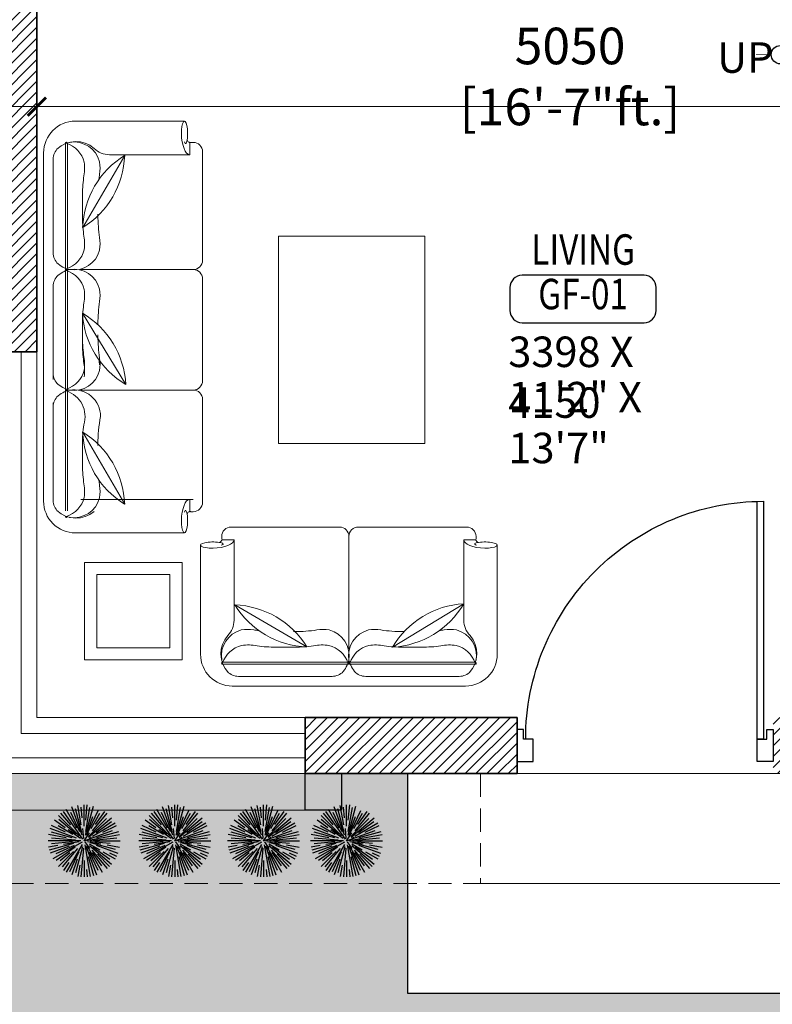
# Model space of a CAD drawing. Units: millimetres. Extents: x -1034 to 38509, y -3417 to 12823.
# Drawn here: x 1159 to 4247, y 3337 to 7374 of the extents above; entities that cross this region are included whole.
import ezdxf
from ezdxf.enums import TextEntityAlignment as Align

# ---------------------------------------------------------------- set-up
doc = ezdxf.new("R2010")
doc.units = ezdxf.units.MM
doc.header["$LTSCALE"] = 100
doc.header["$MEASUREMENT"] = 0
doc.header["$PDMODE"] = 35
doc.linetypes.add('HIDDEN', pattern=[9.525, 6.35, -3.175])
doc.layers.get('0').update_dxf_attribs({"lineweight": 25})
doc.layers.add('00--AREAS', color=6, linetype='Continuous', lineweight=0, plot=False)
for name, color, linetype, lineweight in [('05--TEXT-2', 2, 'Continuous', 25), ('06--LINE-1', 9, 'Continuous', 18), ('07--DIM-1', 1, 'Continuous', 18), ('08--SPACENUMBER', 2, 'Continuous', 25), ('08--SPACEREF', 3, 'Continuous', 25), ('F--BLOCKWALL-2', 2, 'Continuous', 25), ('F--BLOCKWALL-3', 3, 'Continuous', 35), ('F--BLOCKWALL-HATCH', 8, 'Continuous', 13), ('L--DOORS-2', 2, 'Continuous', 25), ('L--STAIRS-2', 2, 'Continuous', 25), ('L--WINDOW-2', 2, 'Continuous', 25), ('N--FURNITURE-1', 1, 'Continuous', 18)]:
    doc.layers.add(name, color=color, linetype=linetype, lineweight=lineweight)
for name, color, linetype in [('08--SPACENUMBER-1', 8, 'Continuous'), ('PLANTES', 82, 'Continuous'), ('TREES', 82, 'Continuous')]:
    doc.layers.add(name, color=color, linetype=linetype)
doc.styles.add('ISO', font='isocp2.shx', dxfattribs={"width": 0.8})
doc.dimstyles.new('1-100-OVERALL', dxfattribs={"dimtxt": 150, "dimasz": 75, "dimexe": 100, "dimexo": 100, "dimgap": 0, "dimtad": 0, "dimdec": 0, "dimzin": 12, "dimdsep": 46, "dimtxsty": 'ISO', "dimblk": 'ARCHTICK', "dimcen": -300, "dimdle": 100, "dimclrd": 9, "dimclre": 9, "dimclrt": 256, "dimadec": 0, "dimazin": 0, "dimtfac": 1, "dimtdec": 0, "dimtmove": 1, "dimatfit": 2, "dimldrblk": 'ARCHTICK', "dimfxl": 1, "dimtvp": 0.75, "dimtolj": 1, "dimtzin": 12, "dimlwd": 13, "dimlwe": 13, "dimarcsym": 0})

# ---------------------------------------------------------------- blocks, each defined once
blk = doc.blocks.new('D800F')
blk.add_lwpolyline([(773.3, 70, 0.414214), (30, 813.3), (30, 70.5), (50, 70.5), (50, 813)], format="xyb")
for points in [[(50, 0), (50, 70), (20, 70), (20, 100), (0, 100), (0, 0)], [(750, 0), (750, 70), (780, 70), (780, 100), (800, 100), (800, 0)]]:
    blk.add_lwpolyline(points, close=True)
blk = doc.blocks.new('zzd')
for p, q in [((39003.4, -12972.61), (39023.86, -12972.61)), ((39001.52, -12976.76), (39001.52, -13000.26)), ((39001.91, -12976.76), (39001.91, -13000.26)), ((39024.84, -12976.74), (39024.84, -12978.9)), ((39025.49, -12976.58), (39025.04, -12976.58)), ((38997.44, -13012.47), (38997.44, -12978.57)), ((39027.25, -12998.68), (39027.25, -12978.34)), ((38999.24, -12979.82), (38999.24, -12996.99)), ((39004.77, -12992.56), (39012.64, -12979.04)), ((39009.77, -12978.9), (39024.84, -12978.9)), ((39004.73, -12986.75), (39004.73, -12990.27)), ((39007.64, -12990.07), (39007.64, -12990.27)), ((39001.52, -13024.12), (39001.52, -13000.61)), ((39001.91, -13024.12), (39001.91, -13000.61)), ((39004.39, -13000.44), (39025.49, -13000.44)), ((39004.39, -13000.44), (39025.49, -13000.44)), ((39004.39, -13000.44), (39025.49, -13000.44)), ((39004.39, -13000.44), (39025.49, -13000.44)), ((39027.25, -13002.2), (39027.25, -13022.53)), ((38999.24, -13021.06), (38999.24, -13003.88)), ((39012.87, -13021.98), (39004.72, -13008.62)), ((39004.73, -13014.13), (39004.73, -13010.6)), ((39007.64, -13010.8), (39007.64, -13010.6)), ((38997.44, -13012.47), (38997.44, -13022.3)), ((39009.77, -13021.98), (39024.84, -13021.98)), ((39024.84, -13024.13), (39024.84, -13021.98)), ((39025.49, -13024.29), (39025.04, -13024.29)), ((39003.4, -13028.27), (39023.86, -13028.27))]:
    blk.add_line(p, q)
for centre, radius, start, end in [((39003.4, -12978.57), 5.96, 90, 180), ((39003.51, -12981.62), 5.18, 48.9601, 133.5493), ((39001.72, -12976.76), 0.196, 0, 180.0011), ((39000.19, -12981.54), 5.02, 14.0537, 72.2583), ((39003.1, -12981.54), 5.02, 14.7468, 99.3159), ((39024.89, -12976.07), 0.513, 184.4577, 250.4827), ((39024.65, -12976.74), 0.196, 0, 70.4827), ((39025.04, -12976.78), 0.196, 90, 180), ((39025.49, -12978.34), 1.76, 0, 90), ((39002.31, -12979.82), 3.07, 140.4101, 183.8851), ((39009.77, -12974.88), 4.02, 224.7904, 270.0428), ((39021.39, -12993.18), 16.63, 121.7181, 177.8631), ((38996.03, -12978.42), 16.63, 301.7181, 357.8631), ((38996.61, -12981.45), 8.53, 348.0494, 7.6186), ((38999.5, -12981.39), 8.53, 351.9616, 7.6186), ((39033.32, -12986.75), 28.59, 172.8975, 180.0001), ((39036.23, -12986.75), 28.59, 171.6191, 173.4846), ((39033.32, -12990.27), 28.59, 179.9999, 187.1025), ((39036.23, -12990.27), 28.59, 179.9999, 188.3809), ((38996.61, -12995.57), 8.53, 352.3814, 11.9506), ((38999.5, -12995.63), 8.53, 352.3814, 8.0384), ((39002.31, -12997.2), 3.07, 176.1149, 219.5899), ((39000.19, -12995.48), 5.02, 287.7417, 345.9463), ((39003.1, -12995.48), 5.02, 260.6841, 345.2532), ((39025.49, -12998.68), 1.76, 270, 0), ((39003.51, -12995.4), 5.18, 226.4507, 256.2732), ((39003.51, -13005.47), 5.18, 103.7268, 133.5493), ((39001.72, -13000.26), 0.196, 179.9989, 0), ((39001.72, -13000.61), 0.196, 0, 180.0011), ((39000.19, -13005.39), 5.02, 14.0537, 72.2583), ((39003.1, -13005.39), 5.02, 14.7468, 99.3159), ((39025.49, -13002.2), 1.76, 0, 90), ((39002.31, -13003.67), 3.07, 140.4101, 183.8851), ((38996.61, -13005.3), 8.53, 348.0494, 7.6186), ((38999.5, -13005.24), 8.53, 351.9616, 7.6186), ((39036.23, -13010.6), 28.59, 171.6191, 180.0001), ((39033.32, -13010.6), 28.59, 172.8975, 180.0001), ((38996.27, -13022.94), 16.63, 3.3171, 59.4621), ((39021.32, -13007.66), 16.63, 183.3171, 239.4621), ((39033.32, -13014.13), 28.59, 179.9999, 187.1025), ((39036.23, -13014.13), 28.59, 186.5154, 188.3809), ((38996.61, -13019.43), 8.53, 352.3814, 11.9506), ((38999.5, -13019.48), 8.53, 352.3814, 8.0384), ((39002.31, -13021.06), 3.07, 176.1149, 219.5899), ((39000.19, -13019.34), 5.02, 287.7417, 345.9463), ((39003.1, -13019.34), 5.02, 260.6841, 345.2532), ((39003.4, -13022.3), 5.96, 180, 270), ((39003.51, -13019.26), 5.18, 226.4507, 311.0399), ((39009.77, -13026), 4.02, 89.9572, 135.2096), ((39025.49, -13022.53), 1.76, 270, 0), ((39001.72, -13024.12), 0.196, 179.9989, 0), ((39024.89, -13024.8), 0.513, 109.5173, 175.5423), ((39024.65, -13024.13), 0.196, 289.5173, 0), ((39025.04, -13024.1), 0.196, 180, 270)]:
    blk.add_arc(centre, radius, start, end)
at = {"extrusion": (0, 0, -1)}
for centre, major_axis, ratio, start_param, end_param in [((39023.86, -12974.96), (0, 2.35), 0.249415, -1.570796, 2.085967), ((39024.84, -12974.6), (0, 4.29), 0.364596, 3.141593, 4.630527), ((39024.07, -12975.42), (0, 1.41), 0.249415, 2.08595, 3.830884)]:
    blk.add_ellipse(centre, major_axis=major_axis, ratio=ratio, start_param=start_param, end_param=end_param, dxfattribs=at)
for centre, major_axis, ratio, start_param, end_param in [((39024.84, -13026.27), (0, -4.29), 0.364596, 3.141593, 4.630527), ((39023.86, -13025.92), (0, 2.35), 0.249415, 1.570796, 5.22756), ((39024.07, -13025.46), (0, -1.41), 0.249415, 2.08595, 3.830884)]:
    blk.add_ellipse(centre, major_axis=major_axis, ratio=ratio, start_param=start_param, end_param=end_param)
blk = doc.blocks.new('EE')
for p, q in [((4030.43, 5099.78), (4005.73, 5099.78)), ((4034.71, 5099.78), (4057.88, 5099.78)), ((4062.16, 5099.78), (4085.59, 5099.78)), ((4003.59, 5097.64), (4003.59, 5097.09)), ((4003.78, 5096.85), (4006.4, 5096.85)), ((4006.4, 5078.54), (4006.4, 5096.85)), ((4032.57, 5072.01), (4032.57, 5097.64)), ((4032.57, 5072.01), (4032.57, 5097.64)), ((4032.57, 5072.01), (4032.57, 5097.64)), ((4032.57, 5072.01), (4032.57, 5097.64)), ((4060.02, 5072.01), (4060.02, 5097.64)), ((4060.02, 5072.01), (4060.02, 5097.64)), ((4060.02, 5072.01), (4060.02, 5097.64)), ((4060.02, 5072.01), (4060.02, 5097.64)), ((4084.92, 5072.01), (4084.92, 5097.64)), ((4084.92, 5078.54), (4084.92, 5096.85)), ((4087.54, 5096.85), (4084.92, 5096.85)), ((4087.73, 5097.64), (4087.73, 5097.09)), ((3998.76, 5070.8), (3998.76, 5095.66)), ((4092.56, 5070.8), (4092.56, 5095.66)), ((4058.75, 5082.3), (4042.51, 5072.4)), ((4023.01, 5072.46), (4006.57, 5082.03)), ((4069.59, 5072.46), (4086.02, 5082.03)), ((4019.98, 5075.94), (4020.22, 5075.94)), ((4045.17, 5075.94), (4044.92, 5075.94)), ((4047.42, 5075.94), (4047.67, 5075.94)), ((4072.62, 5075.94), (4072.37, 5075.94)), ((4015.94, 5072.41), (4020.22, 5072.41)), ((4049.2, 5072.41), (4044.92, 5072.41)), ((4076.65, 5072.41), (4072.37, 5072.41)), ((4003.8, 5068.99), (4032.36, 5068.99)), ((4061.35, 5068.99), (4032.78, 5068.99)), ((4087.52, 5068.99), (4058.95, 5068.99)), ((4003.8, 5068.52), (4032.36, 5068.52)), ((4061.35, 5068.52), (4032.78, 5068.52)), ((4087.52, 5068.52), (4058.95, 5068.52)), ((4007.52, 5065.74), (4028.39, 5065.75)), ((4057.63, 5065.74), (4036.76, 5065.75)), ((4085.07, 5065.74), (4062.93, 5065.75)), ((4047.19, 5063.55), (4006.01, 5063.55)), ((4047.19, 5063.55), (4085.31, 5063.55))]:
    blk.add_line(p, q)
for centre, radius, start, end in [((4005.73, 5097.64), 2.14, 90, 180), ((4030.43, 5097.64), 2.14, 0, 90), ((4034.71, 5097.64), 2.14, 90, 180), ((4057.88, 5097.64), 2.14, 0, 90.0016), ((4062.16, 5097.64), 2.14, 89.9984, 180), ((4085.59, 5097.64), 2.14, 0, 90), ((4002.97, 5096.9), 0.623, 274.4577, 340.4827), ((4003.78, 5096.61), 0.238, 90, 160.4827), ((4003.83, 5097.09), 0.238, 180, 270), ((4087.49, 5097.09), 0.238, 270, 0), ((4087.54, 5096.61), 0.238, 19.5173, 90), ((4088.35, 5096.9), 0.623, 199.5173, 265.5423), ((4059.92, 5062.13), 20.21, 93.3171, 149.4621), ((4041.35, 5092.57), 20.21, 273.3171, 329.4621), ((4023.76, 5092.65), 20.21, 211.7181, 267.8631), ((4005.82, 5061.84), 20.21, 31.7181, 87.8631), ((4068.83, 5092.65), 20.21, 272.1369, 328.2819), ((4086.78, 5061.84), 20.21, 92.1369, 148.2819), ((4001.52, 5078.54), 4.89, 314.7904, 0.0428), ((4009.61, 5070.43), 6.1, 104.7468, 189.3159), ((4009.43, 5066.06), 10.36, 81.9616, 97.6186), ((4015.94, 5110.68), 34.74, 261.6191, 263.4846), ((4020.22, 5110.68), 34.74, 269.9999, 278.3809), ((4026.73, 5066.06), 10.36, 82.3814, 98.0384), ((4026.56, 5070.43), 6.1, 350.6841, 75.2532), ((4038.59, 5070.43), 6.1, 104.7468, 189.3159), ((4038.41, 5066.06), 10.36, 81.9616, 97.6186), ((4044.92, 5110.68), 34.74, 261.6191, 270.0001), ((4047.67, 5110.68), 34.74, 269.9999, 278.3809), ((4054.18, 5066.06), 10.36, 82.3814, 98.0384), ((4049.2, 5110.68), 34.74, 276.5154, 278.3809), ((4054, 5070.43), 6.1, 350.6841, 75.2532), ((4066.04, 5070.43), 6.1, 90, 189.3159), ((4072.37, 5110.68), 34.74, 259.4957, 270.0001), ((4076.65, 5110.68), 34.74, 276.5154, 278.3809), ((4083.17, 5066.06), 10.36, 82.3814, 98.0384), ((4082.99, 5070.43), 6.1, 350.6841, 75.2532), ((4009.71, 5070.93), 6.3, 138.9601, 223.5493), ((4082.89, 5070.93), 6.3, 316.4507, 41.0399), ((4009.61, 5066.9), 6.1, 104.0537, 162.2583), ((4009.5, 5062.54), 10.36, 78.0494, 97.6186), ((4015.94, 5107.15), 34.74, 262.8975, 270.0001), ((4020.22, 5107.15), 34.74, 269.9999, 277.1025), ((4026.66, 5062.54), 10.36, 82.3814, 101.9506), ((4026.56, 5066.9), 6.1, 17.7417, 75.9463), ((4038.59, 5066.9), 6.1, 104.0537, 162.2583), ((4038.48, 5062.54), 10.36, 78.0494, 97.6186), ((4044.92, 5107.15), 34.74, 262.8975, 270.0001), ((4047.67, 5107.15), 34.74, 269.9999, 277.1025), ((4049.2, 5107.15), 34.74, 269.9999, 277.1025), ((4054.11, 5062.54), 10.36, 82.3814, 101.9506), ((4055.65, 5062.54), 10.36, 82.3814, 101.9506), ((4054, 5066.9), 6.1, 17.7417, 75.9463), ((4066.04, 5066.9), 6.1, 72.1181, 162.2583), ((4072.37, 5107.15), 34.74, 262.6224, 270.0001), ((4076.65, 5107.15), 34.74, 269.9999, 277.1025), ((4083.09, 5062.54), 10.36, 82.3814, 101.9506), ((4082.99, 5066.9), 6.1, 17.7417, 75.9463), ((4006.01, 5070.8), 7.25, 180, 270), ((4003.8, 5068.75), 0.238, 90, 270.0011), ((4026.46, 5070.93), 6.3, 316.4507, 346.2732), ((4032.36, 5068.75), 0.238, 269.9989, 90), ((4032.78, 5068.75), 0.238, 90, 270.0011), ((4038.69, 5070.93), 6.3, 193.7268, 223.5493), ((4053.9, 5070.93), 6.3, 316.4507, 346.2732), ((4059.81, 5068.75), 0.238, 269.9989, 90), ((4060.23, 5068.75), 0.238, 90, 270.0011), ((4066.14, 5070.93), 6.3, 193.7268, 223.5493), ((4085.31, 5070.8), 7.25, 270, 0), ((4088.79, 5068.75), 0.238, 269.9989, 90), ((4007.52, 5069.47), 3.73, 230.4101, 273.8851), ((4028.64, 5069.47), 3.73, 266.1149, 309.5899), ((4036.5, 5069.47), 3.73, 230.4101, 273.8851), ((4056.09, 5069.47), 3.73, 266.1149, 309.5899), ((4063.95, 5069.47), 3.73, 230.4101, 273.8851), ((4085.07, 5069.47), 3.73, 266.1149, 309.5899)]:
    blk.add_arc(centre, radius, start, end)
at = {"extrusion": (0, 0, -1)}
for centre, major_axis, ratio, start_param, end_param in [((4001.61, 5095.66), (-2.85, 0), 0.249415, -1.570796, 2.085967), ((4001.19, 5096.85), (-5.22, 0), 0.364596, 3.141593, 4.630527), ((4002.18, 5095.91), (-1.71, 0), 0.249415, 2.08595, 3.830884)]:
    blk.add_ellipse(centre, major_axis=major_axis, ratio=ratio, start_param=start_param, end_param=end_param, dxfattribs=at)
for centre, major_axis, ratio, start_param, end_param in [((4090.13, 5096.85), (5.22, 0), 0.364596, 3.141593, 4.630527), ((4089.14, 5095.91), (1.71, 0), 0.249415, 2.08595, 3.830884), ((4089.7, 5095.66), (-2.85, 0), 0.249415, 1.570796, 5.22756)]:
    blk.add_ellipse(centre, major_axis=major_axis, ratio=ratio, start_param=start_param, end_param=end_param)
blk = doc.blocks.new('SPACE')
at = {"layer": '08--SPACENUMBER-1'}
blk.add_lwpolyline([(-499.775, 0), (500.225, 0, 0.41421356), (600.225, 100), (600.225, 288.5, 0.41421356), (500.225, 388.5), (-499.775, 388.5, 0.41421356), (-599.775, 288.5), (-599.775, 100, 0.41421356), (-499.775, 0, -0.05251446)], format="xyb", dxfattribs=at)
at = {"layer": '08--SPACENUMBER', "style": 'ISO', "width": 0.8, "flags": 4}
blk.add_attdef('01', text='', height=250, dxfattribs=at).set_placement((0.68, 202.41), align=Align.MIDDLE)
at = {"layer": '08--SPACEREF', "style": 'ISO', "width": 0.8, "flags": 4}
blk.add_attdef('S', text='', height=250, dxfattribs=at).set_placement((1.575, 474.975), align=Align.CENTER)
blk = doc.blocks.new('02PTRX24')
at = {"linetype": 'ByBlock'}
for p, q in [((-0.208, 0.302), (-0.286, 0.413)), ((-0.027, 0.052), (-0.249, 0.436)), ((-0.071, 0.157), (-0.2, 0.435)), ((-0.092, 0.258), (-0.17, 0.473)), ((-0.02, 0.084), (-0.118, 0.449)), ((-0.058, 0.34), (-0.086, 0.496)), ((-0.008, 0.105), (-0.042, 0.501)), ((0.001, 0.275), (0.001, 0.503)), ((0.011, 0.06), (0.088, 0.496)), ((0.027, 0.074), (0.172, 0.473)), ((0.036, 0.399), (0.045, 0.501)), ((0.043, 0.075), (0.251, 0.436)), ((0.059, 0.218), (0.131, 0.486)), ((0.073, 0.157), (0.192, 0.412)), ((-0.122, 0.089), (-0.388, 0.276)), ((-0.144, 0.149), (-0.352, 0.357)), ((-0.198, 0.17), (-0.331, 0.282)), ((-0.088, 0.109), (-0.302, 0.364)), ((0.076, 0.066), (0.384, 0.325)), ((0.108, 0.131), (0.322, 0.386)), ((0.114, 0.164), (0.245, 0.351)), ((0.188, 0.19), (0.355, 0.357)), ((-0.203, 0.077), (-0.469, 0.174)), ((-0.026, 0.019), (-0.432, 0.253)), ((-0.138, 0.068), (-0.389, 0.185)), ((0.123, 0.088), (0.361, 0.255)), ((0.168, 0.064), (0.471, 0.174)), ((0.263, 0.154), (0.434, 0.253)), ((0.355, 0.168), (0.454, 0.214)), ((-0.043, 0.003), (-0.499, 0.003)), ((-0.364, 0.067), (-0.491, 0.09)), ((-0.145, 0.042), (-0.482, 0.133)), ((-0.16, 0.017), (-0.45, 0.043)), ((-0.068, 0.015), (-0.285, 0.054)), ((0.001, 0.003), (0.397, -0.141)), ((0.001, 0.003), (0.077, -0.106)), ((0.012, 0.018), (0.075, 0.108)), ((0.047, 0.011), (0.233, 0.044)), ((0.073, 0.045), (0.22, 0.129)), ((0.084, 0.003), (0.501, 0.003)), ((0.086, 0.026), (0.435, 0.119)), ((0.152, 0.016), (0.362, 0.035)), ((0.32, 0.059), (0.494, 0.09)), ((-0.246, -0.04), (-0.491, -0.084)), ((-0.105, -0.035), (-0.469, -0.168)), ((-0.254, -0.116), (-0.452, -0.208)), ((-0.116, -0.007), (-0.45, -0.036)), ((-0.162, -0.041), (-0.449, -0.117)), ((-0.155, -0.087), (-0.358, -0.204)), ((-0.068, -0.066), (-0.352, -0.35)), ((-0.109, -0.09), (-0.349, -0.291)), ((-0.014, -0.019), (-0.286, -0.406)), ((-0.047, -0.031), (-0.218, -0.15)), ((-0.057, -0.121), (-0.183, -0.391)), ((-0.027, -0.075), (-0.17, -0.467)), ((-0.03, -0.112), (-0.118, -0.441)), ((-0.002, -0.028), (-0.014, -0.167)), ((0.023, -0.077), (0.131, -0.48)), ((0.024, -0.128), (0.083, -0.46)), ((0.036, -0.003), (0.494, -0.084)), ((0.037, -0.074), (0.198, -0.418)), ((0.047, -0.123), (0.124, -0.336)), ((0.062, -0.058), (0.312, -0.308)), ((0.065, -0.05), (0.384, -0.318)), ((0.077, -0.032), (0.106, -0.046)), ((0.118, -0.064), (0.434, -0.247)), ((0.128, -0.008), (0.457, -0.037)), ((0.169, -0.114), (0.382, -0.264)), ((0.177, -0.044), (0.484, -0.126)), ((0.262, -0.118), (0.454, -0.208)), ((-0.259, -0.179), (-0.408, -0.284)), ((-0.183, -0.217), (-0.32, -0.38)), ((-0.101, -0.174), (-0.249, -0.43)), ((-0.038, -0.22), (-0.086, -0.489)), ((0.001, -0.199), (0.001, -0.497)), ((0.101, -0.17), (0.222, -0.38)), ((0.119, -0.137), (0.322, -0.38)), ((0.159, -0.223), (0.288, -0.406)), ((-0.027, -0.318), (-0.04, -0.466)), ((0.026, -0.286), (0.045, -0.495))]:
    blk.add_line(p, q, dxfattribs=at)
blk = doc.blocks.new('_ArchTick')
at = {"color": 0, "const_width": 0.15}
blk.add_lwpolyline([(-0.5, -0.5), (0.5, 0.5)], dxfattribs=at)
blk = doc.blocks.new('*D34')
at = {"layer": '07--DIM-1', "color": 9, "lineweight": 13, "ltscale": 0.25, "transparency": 16777216}
for p, q in [((1130, 7017.1), (6380, 7017.1)), ((1230, 7005.4), (1230, 6917.1)), ((6280, 7005.4), (6280, 6917.1))]:
    blk.add_line(p, q, dxfattribs=at)
at = {"layer": 'Defpoints', "color": 0, "ltscale": 0.25, "transparency": 16777216}
for p in [(1230, 7105.4), (6280, 7105.4), (6280, 7017.1)]:
    blk.add_point(p, dxfattribs=at)
at = {"layer": '07--DIM-1', "color": 9, "lineweight": 13, "ltscale": 0.25, "transparency": 16777216, "xscale": 75, "yscale": 75, "zscale": 75, "rotation": 180}
blk.add_blockref('_ArchTick', (1230, 7017.1), dxfattribs=at)
at = {"layer": '07--DIM-1', "color": 9, "lineweight": 13, "ltscale": 0.25, "transparency": 16777216, "xscale": 75, "yscale": 75, "zscale": 75}
blk.add_blockref('_ArchTick', (6280, 7017.1), dxfattribs=at)
at = {"layer": '07--DIM-1', "ltscale": 0.25, "transparency": 16777216, "insert": (3417.1, 7140.9), "char_height": 150, "attachment_point": 5, "style": 'ISO'}
blk.add_mtext('\\A1;5050 [16\'-7"ft.]', dxfattribs=at)

msp = doc.modelspace()

# ---------------------------------------------------------------- hatches: boundary and pattern name
at = {"layer": 'F--BLOCKWALL-HATCH'}
h = msp.add_hatch(dxfattribs=at)
h.set_pattern_fill('ANSI31', color=253, scale=250, style=0)
h.set_pattern_definition([(45, (-18442.697, 0), (-22.097087, 22.097087), [])])
h.paths.add_polyline_path([(5445, 11190), (3565, 11190), (3565, 10960), (4250, 10960), (4250, 8925), (4480, 8925), (4480, 10960), (5445, 10960)])
h.paths.add_polyline_path([(1230, 8925), (1230, 10960), (2365, 10960), (2365, 11190), (1000, 11190), (1000, 8925)])
h.paths.add_polyline_path([(1000, 6012.4), (1000, 8025), (1230, 8025), (1230, 6012.4)])
h.paths.add_polyline_path([(3200, 4282.4), (3200, 4512.4), (2330, 4512.4), (2330, 4282.4)])
h.paths.add_polyline_path([(4930, 4282.4), (4250, 4282.4), (4250, 4512.4), (4930, 4512.4)])
h.paths.add_polyline_path([(5830, 4512.4), (6280, 4512.4), (6280, 4627.4), (6510, 4627.4), (6510, 4512.4), (6910, 4512.4), (6910, 4282.4), (5830, 4282.4)], flags=17)
h.paths.add_polyline_path([(8140, 8558.5), (7910, 8558.5), (7910, 7910), (4480, 7910), (4480, 8025), (4250, 8025), (4250, 7680), (6280, 7680), (6280, 5377.4), (6510, 5377.4), (6510, 7680), (7910, 7680), (7910, 4512.4), (7510, 4512.4), (7510, 4282.4), (8140, 4282.4)])
h.paths.add_polyline_path([(7910, 9158.5), (8140, 9158.5), (8140, 11190), (6945, 11190), (6945, 10960), (7910, 10960)])
at = {"layer": 'PLANTES', "ltscale": 0.25}
h = msp.add_hatch(dxfattribs=at)
h.set_pattern_fill('DOTS', color=82, scale=800)
h.set_pattern_definition([(0, (-18442.697, 0), (25, 50), [0, -50])])
h.paths.add_polyline_path([(4780, 3832.4), (4700, 3832.4), (4700, 3382.4), (2750, 3382.4), (2750, 3832.4), (500, 3832.4), (500, 500), (4780, 500)])
h.paths.add_polyline_path([(3234.6, 2282.4), (3234.6, 2732.4), (4209.6, 2732.4), (4209.6, 2282.4)], flags=16)
h.paths.add_polyline_path([(3236.1, 2832.4), (3236.1, 3282.4), (4211.1, 3282.4), (4211.1, 2832.4)], flags=16)
h.paths.add_polyline_path([(1000, 4282.4), (2750, 4282.4), (2750, 3832.4), (1000, 3832.4)])

# ---------------------------------------------------------------- linework, layer by layer
at = {"layer": '00--AREAS', "ltscale": 0.25}
msp.add_lwpolyline([(8140, 4282.4), (1000, 4282.4), (1000, 11190), (8140, 11190), (8140, 9158.5)], dxfattribs=at)
at = {"layer": '06--LINE-1', "color": 1, "linetype": 'HIDDEN', "ltscale": 0.15}
msp.add_lwpolyline([(1000, 7910), (550, 7910), (550, 3832.4), (5980, 3832.4), (5980, 4282.4)], dxfattribs=at)
at = {"layer": '06--LINE-1'}
for points in [[(850, 6012.4), (850, 4132.4), (2330, 4132.4)], [(1230, 6012.4), (1230, 4512.4), (2330, 4512.4)]]:
    msp.add_lwpolyline(points, dxfattribs=at)
at = {"layer": '06--LINE-1', "linetype": 'HIDDEN', "ltscale": 0.15}
msp.add_lwpolyline([(3050, 4282.4), (3050, 3832.4), (4400, 3832.4), (4400, 4282.4)], dxfattribs=at)
at = {"layer": 'F--BLOCKWALL-2', "ltscale": 0.25}
msp.add_lwpolyline([(2330, 4282.4), (2480, 4282.4), (2480, 4132.4), (2330, 4132.4)], close=True, dxfattribs=at)
at = {"layer": 'F--BLOCKWALL-3'}
for points in [[(1000, 6012.4), (1000, 8025), (1230, 8025), (1230, 6012.4)], [(3200, 4282.4), (3200, 4512.4), (2330, 4512.4), (2330, 4282.4)]]:
    msp.add_lwpolyline(points, close=True, dxfattribs=at)
at = {"layer": 'L--STAIRS-2'}
for p, q in [((2750, 4282.4), (2750, 3382.4)), ((2750, 3382.4), (4700, 3382.4))]:
    msp.add_line(p, q, dxfattribs=at)
at = {"layer": 'L--STAIRS-2', "const_width": 2}
msp.add_lwpolyline([(4242.5, 7230), (4180, 7230)], dxfattribs=at)
at = {"layer": 'L--STAIRS-2'}
msp.add_circle((4280, 7230), 37.5, dxfattribs=at)
at = {"layer": 'L--WINDOW-2', "lineweight": 20, "ltscale": 0.1}
for points in [[(1065, 6012.4), (1065, 4347.4), (2330, 4347.4)], [(1165, 6012.4), (1165, 4447.4), (2330, 4447.4)]]:
    msp.add_lwpolyline(points, dxfattribs=at)
at = {"layer": 'N--FURNITURE-1'}
for points in [[(2821.4, 6485.7), (2221.4, 6485.7), (2221.4, 5635.7), (2821.4, 5635.7)], [(1425.4, 4748.7), (1425.4, 5148.7), (1825.4, 5148.7), (1825.4, 4748.7)], [(1475.4, 4798.7), (1475.4, 5098.7), (1775.4, 5098.7), (1775.4, 4798.7)]]:
    msp.add_lwpolyline(points, close=True, dxfattribs=at)

# ---------------------------------------------------------------- block references
at = {"layer": '08--SPACEREF', "xscale": 0.5, "yscale": 0.5, "zscale": 0.5}
msp.add_blockref('SPACE', (3470.3, 6131.3), dxfattribs=at).add_auto_attribs({'01': 'GF-01', 'S': 'LIVING'})
at = {"layer": 'L--DOORS-2', "xscale": -1.312499999919964, "yscale": 1.312499999919964, "zscale": 1.312499999919964}
msp.add_blockref('D800F', (4250, 4331.7), dxfattribs=at)
at = {"layer": 'N--FURNITURE-1'}
for name, p, xscale, yscale, zscale, rotation in [('EE', (-89886.4, 78935.4), 18, 18, 18, 270), ('zzd', (-281809.7, -848232.4), 21.86999999731779, 21.86999999731779, 21.86999999731779, 90)]:
    msp.add_blockref(name, p, dxfattribs=dict(at, xscale=xscale, yscale=yscale, zscale=zscale, rotation=rotation))
at = {"layer": 'TREES', "xscale": -295.4879999999999, "yscale": 295.4879999999999, "zscale": 295.4879999999999, "rotation": 180}
for p in [(1423.1, 4007.7), (1795, 4007.7), (2159.5, 4007.7), (2499.8, 4007.7)]:
    msp.add_blockref('02PTRX24', p, dxfattribs=at)

# ---------------------------------------------------------------- texts
at = {"layer": '05--TEXT-2', "char_height": 125, "width": 782.358, "attachment_point": 1, "style": 'ISO'}
for s, insert in [('UP', (4020.4, 7281)), ('3398 X 4150', (3163.7, 6074.5)), ('11\'2" X 13\'7"', (3164.2, 5888.5, 0))]:
    msp.add_mtext(s, dxfattribs=dict(at, insert=insert))

# ---------------------------------------------------------------- dimensions: what is measured, and where the dimension line sits
at = {"layer": '07--DIM-1', "ltscale": 0.25}
dim = msp.add_linear_dim(base=(6280, 7017.1), p1=(1230, 7105.4), p2=(6280, 7105.4), angle=0, dimstyle='1-100-OVERALL', dxfattribs=at)
dim.commit()
dim.dimension.update_dxf_attribs({"geometry": '*D34', "text_midpoint": (3417.1, 7017.1), "dimtype": 161})

doc.saveas('drawing.dxf')
